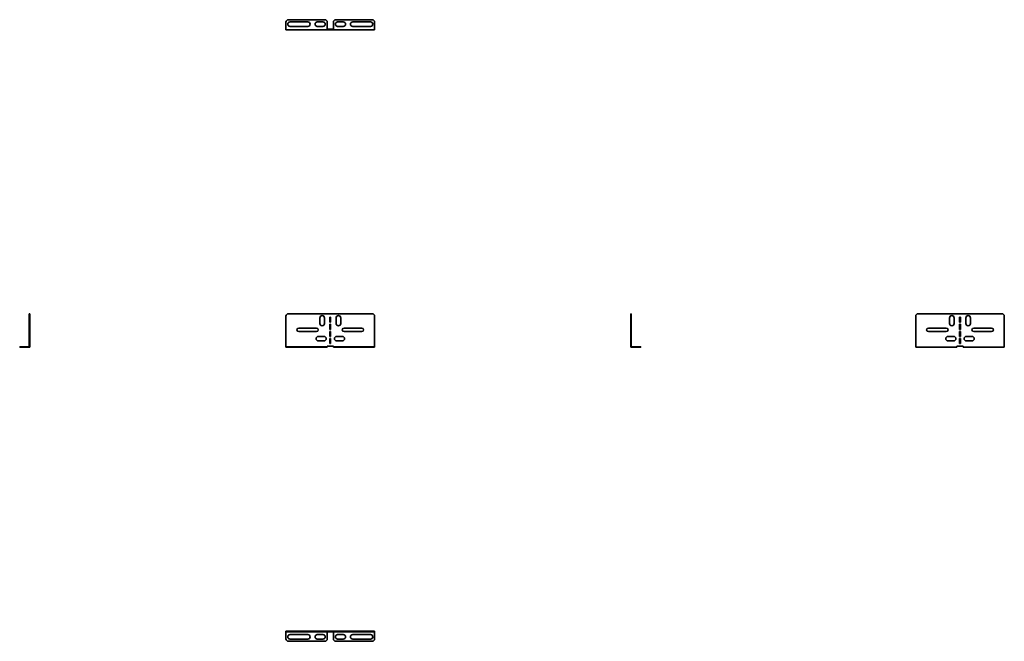
# Model space of a CAD drawing. Units: millimetres. Extents: x -410 to 1524, y -410 to 810.
import ezdxf

# ---------------------------------------------------------------- set-up
doc = ezdxf.new("R2010")
doc.units = ezdxf.units.MM

msp = doc.modelspace()

# ---------------------------------------------------------------- linework, layer by layer
at = {"color": 7, "linetype": 'Continuous', "lineweight": 35}
for p, q in [((113, 805), (113, 792.2)), ((189, 810), (118, 810)), ((156, 805.7), (121, 805.7)), ((121, 796.7), (156, 796.7)), ((185.5, 805.7), (174.5, 805.7)), ((174.5, 796.7), (185.5, 796.7)), ((194, 792.2), (194, 805)), ((206, 792.2), (206, 805)), ((211, 810), (282, 810)), ((214.5, 805.7), (225.5, 805.7)), ((225.5, 796.7), (214.5, 796.7)), ((244, 805.7), (279, 805.7)), ((279, 796.7), (244, 796.7)), ((287, 805), (287, 792.2)), ((113, 792.2), (113, 790)), ((113, 790), (194, 790)), ((194, 792.2), (194, 790)), ((194, 791.2), (206, 791.2)), ((194, 790), (206, 790)), ((206, 792.2), (206, 790)), ((206, 790), (287, 790)), ((287, 792.2), (287, 790)), ((-391.2, 233), (-390, 233)), ((-391.2, 228), (-391.2, 233)), ((-390, 233), (-390, 228)), ((282, 233), (118, 233)), ((790, 233), (791.2, 233)), ((790, 228), (790, 233)), ((791.2, 233), (791.2, 228)), ((1354.8, 233), (1518.8, 233)), ((-391.2, 169.2), (-391.2, 228)), ((-390, 228), (-391.2, 228)), ((-390, 169.2), (-390, 228)), ((113, 228), (113, 169.2)), ((179.5, 213.7), (179.5, 224.7)), ((188.5, 224.7), (188.5, 213.7)), ((200.7, 226.2), (199.2, 226.2)), ((199.2, 226.2), (199.2, 216.2)), ((199.2, 216.2), (200.7, 216.2)), ((200.7, 216.2), (200.7, 226.2)), ((211.5, 224.7), (211.5, 213.7)), ((220.5, 213.7), (220.5, 224.7)), ((287, 169.2), (287, 228)), ((791.2, 228), (790, 228)), ((790, 228), (790, 169.2)), ((791.2, 228), (791.2, 169.2)), ((1349.8, 169.2), (1349.8, 228)), ((1416.3, 213.7), (1416.3, 224.7)), ((1425.3, 224.7), (1425.3, 213.7)), ((1436, 226.2), (1437.5, 226.2)), ((1436, 216.2), (1436, 226.2)), ((1437.5, 216.2), (1436, 216.2)), ((1437.5, 226.2), (1437.5, 216.2)), ((1448.3, 224.7), (1448.3, 213.7)), ((1457.3, 213.7), (1457.3, 224.7)), ((1523.8, 228), (1523.8, 169.2)), ((138, 204.8), (173, 204.8)), ((173, 197.8), (138, 197.8)), ((200.7, 212.2), (199.2, 212.2)), ((199.2, 212.2), (199.2, 202.2)), ((199.2, 202.2), (200.7, 202.2)), ((200.7, 198.2), (199.2, 198.2)), ((199.2, 198.2), (199.2, 188.2)), ((200.7, 202.2), (200.7, 212.2)), ((200.7, 188.2), (200.7, 198.2)), ((262, 204.8), (227, 204.8)), ((227, 197.8), (262, 197.8)), ((1409.8, 204.8), (1374.8, 204.8)), ((1374.8, 197.8), (1409.8, 197.8)), ((1436, 212.2), (1437.5, 212.2)), ((1436, 202.2), (1436, 212.2)), ((1437.5, 202.2), (1436, 202.2)), ((1436, 188.2), (1436, 198.2)), ((1436, 198.2), (1437.5, 198.2)), ((1437.5, 212.2), (1437.5, 202.2)), ((1437.5, 198.2), (1437.5, 188.2)), ((1463.8, 204.8), (1498.8, 204.8)), ((1498.8, 197.8), (1463.8, 197.8)), ((176.5, 188.4), (187.5, 188.4)), ((187.5, 179.4), (176.5, 179.4)), ((199.2, 188.2), (200.7, 188.2)), ((200.7, 184.2), (199.2, 184.2)), ((199.2, 184.2), (199.2, 174.2)), ((199.2, 174.2), (200.7, 174.2)), ((200.7, 174.2), (200.7, 184.2)), ((223.5, 188.4), (212.5, 188.4)), ((212.5, 179.4), (223.5, 179.4)), ((1413.3, 188.4), (1424.3, 188.4)), ((1424.3, 179.4), (1413.3, 179.4)), ((1437.5, 188.2), (1436, 188.2)), ((1436, 174.2), (1436, 184.2)), ((1436, 184.2), (1437.5, 184.2)), ((1437.5, 174.2), (1436, 174.2)), ((1437.5, 184.2), (1437.5, 174.2)), ((1460.3, 188.4), (1449.3, 188.4)), ((1449.3, 179.4), (1460.3, 179.4)), ((-410, 167), (-410, 168.2)), ((-410, 168.2), (-405, 168.2)), ((-405, 167), (-410, 167)), ((-405, 168.2), (-405, 167)), ((-405, 168.2), (-392.2, 168.2)), ((-405, 167), (-392.2, 167)), ((-392.2, 168.2), (-392.2, 167)), ((-392.2, 168.2), (-391.2, 168.2)), ((-392.2, 167), (-390, 167)), ((-390, 169.2), (-391.2, 169.2)), ((-391.2, 169.2), (-391.2, 168.2)), ((-390, 169.2), (-390, 167)), ((113, 169.2), (113, 168.2)), ((113, 167), (113, 168.2)), ((113, 168.2), (118, 168.2)), ((118, 167), (113, 167)), ((118, 168.2), (118, 167)), ((189, 168.2), (118, 168.2)), ((189, 167), (118, 167)), ((189, 167), (189, 168.2)), ((189, 168.2), (194, 168.2)), ((194, 167), (189, 167)), ((194, 169.2), (206, 169.2)), ((194, 169.2), (194, 168.2)), ((194, 168.2), (194, 167)), ((206, 169.2), (206, 168.2)), ((206, 167), (206, 168.2)), ((206, 168.2), (211, 168.2)), ((211, 167), (206, 167)), ((211, 168.2), (211, 167)), ((211, 168.2), (282, 168.2)), ((211, 167), (282, 167)), ((282, 167), (282, 168.2)), ((282, 168.2), (287, 168.2)), ((287, 167), (282, 167)), ((287, 169.2), (287, 168.2)), ((287, 168.2), (287, 167)), ((790, 169.2), (790, 167)), ((790, 169.2), (791.2, 169.2)), ((792.2, 167), (790, 167)), ((791.2, 169.2), (791.2, 168.2)), ((792.2, 168.2), (791.2, 168.2)), ((792.2, 168.2), (792.2, 167)), ((805, 168.2), (792.2, 168.2)), ((805, 167), (792.2, 167)), ((805, 167), (805, 168.2)), ((805, 168.2), (810, 168.2)), ((810, 167), (805, 167)), ((810, 168.2), (810, 167)), ((1349.8, 169.2), (1349.8, 167)), ((1430.8, 167), (1349.8, 167)), ((1442.8, 169.2), (1430.8, 169.2)), ((1430.8, 169.2), (1430.8, 167)), ((1442.8, 169.2), (1442.8, 167)), ((1523.8, 167), (1442.8, 167)), ((1523.8, 169.2), (1523.8, 167)), ((113, -391.2), (113, -390)), ((113, -390), (118, -390)), ((118, -391.2), (113, -391.2)), ((113, -392.2), (113, -391.2)), ((113, -405), (113, -392.2)), ((118, -390), (118, -391.2)), ((282, -390), (118, -390)), ((282, -391.2), (118, -391.2)), ((121, -396.7), (156, -396.7)), ((156, -405.7), (121, -405.7)), ((174.5, -396.7), (185.5, -396.7)), ((185.5, -405.7), (174.5, -405.7)), ((194, -392.2), (194, -391.2)), ((194, -392.2), (194, -405)), ((206, -392.2), (206, -391.2)), ((206, -392.2), (206, -405)), ((225.5, -396.7), (214.5, -396.7)), ((214.5, -405.7), (225.5, -405.7)), ((279, -396.7), (244, -396.7)), ((244, -405.7), (279, -405.7)), ((282, -391.2), (282, -390)), ((282, -390), (287, -390)), ((287, -391.2), (282, -391.2)), ((287, -390), (287, -391.2)), ((287, -392.2), (287, -391.2)), ((287, -405), (287, -392.2)), ((189, -410), (118, -410)), ((211, -410), (282, -410))]:
    msp.add_line(p, q, dxfattribs=at)
for centre, radius, start, end in [((118, 805), 5, 90, 180), ((121, 801.2), 4.5, 90, 270), ((156, 801.2), 4.5, 270, 90), ((174.5, 801.2), 4.5, 90, 270), ((185.5, 801.2), 4.5, 270, 90), ((189, 805), 5, 0, 90), ((211, 805), 5, 90, 180), ((214.5, 801.2), 4.5, 90, 270), ((225.5, 801.2), 4.5, 270, 90), ((244, 801.2), 4.5, 90, 270), ((279, 801.2), 4.5, 270, 90), ((282, 805), 5, 0, 90), ((118, 228), 5, 90, 180), ((282, 228), 5, 0, 90), ((1354.8, 228), 5, 90, 180), ((1518.8, 228), 5, 0, 90), ((184, 224.7), 4.5, 0, 180), ((184, 213.7), 4.5, 180, 0), ((216, 224.7), 4.5, 0, 180), ((216, 213.7), 4.5, 180, 0), ((1420.8, 224.7), 4.5, 0, 180), ((1420.8, 213.7), 4.5, 180, 0), ((1452.8, 224.7), 4.5, 0, 180), ((1452.8, 213.7), 4.5, 180, 0), ((138, 201.3), 3.5, 90, 270), ((173, 201.3), 3.5, 270, 90), ((227, 201.3), 3.5, 90, 270), ((262, 201.3), 3.5, 270, 90), ((1374.8, 201.3), 3.5, 90, 270), ((1409.8, 201.3), 3.5, 270, 90), ((1463.8, 201.3), 3.5, 90, 270), ((1498.8, 201.3), 3.5, 270, 90), ((176.5, 183.9), 4.5, 90, 270), ((187.5, 183.9), 4.5, 270, 90), ((212.5, 183.9), 4.5, 90, 270), ((223.5, 183.9), 4.5, 270, 90), ((1413.3, 183.9), 4.5, 90, 270), ((1424.3, 183.9), 4.5, 270, 90), ((1449.3, 183.9), 4.5, 90, 270), ((1460.3, 183.9), 4.5, 270, 90), ((118, -405), 5, 180, 270), ((121, -401.2), 4.5, 90, 270), ((156, -401.2), 4.5, 270, 90), ((174.5, -401.2), 4.5, 90, 270), ((185.5, -401.2), 4.5, 270, 90), ((189, -405), 5, 270, 0), ((211, -405), 5, 180, 270), ((214.5, -401.2), 4.5, 90, 270), ((225.5, -401.2), 4.5, 270, 90), ((244, -401.2), 4.5, 90, 270), ((279, -401.2), 4.5, 270, 90), ((282, -405), 5, 270, 0)]:
    msp.add_arc(centre, radius, start, end, dxfattribs=at)

doc.saveas('drawing.dxf')
